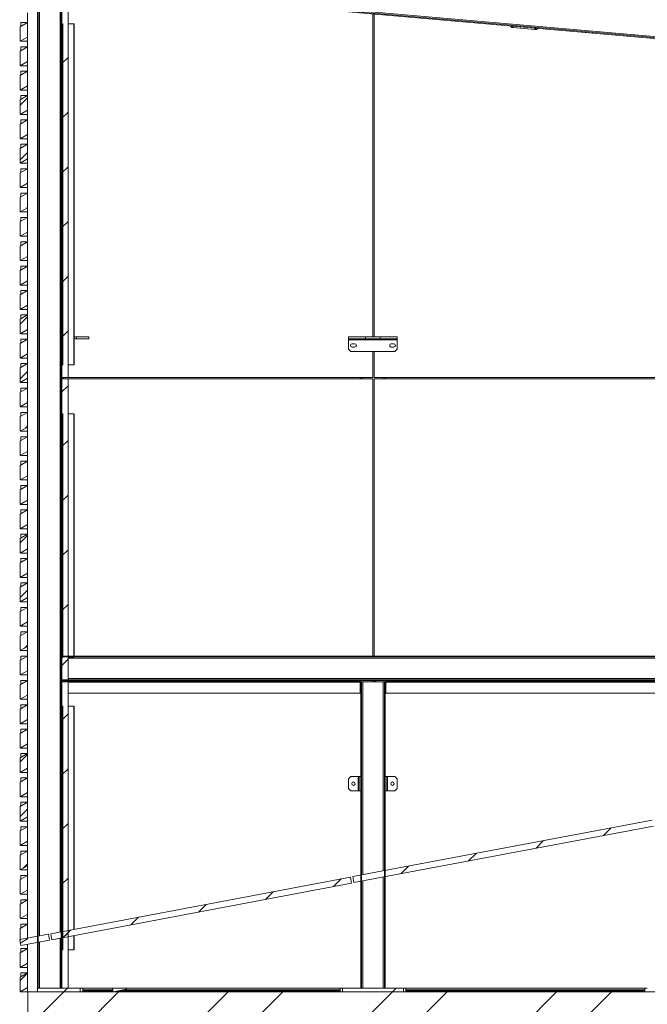
# Model space of a CAD drawing. Units: millimetres. Extents: x -1384 to 29783, y 86 to 21766.
# Drawn here: x 18369 to 20942, y 13111 to 17151 of the extents above; entities that cross this region are included whole.
import ezdxf

# ---------------------------------------------------------------- set-up
doc = ezdxf.new("R2010")
doc.units = ezdxf.units.MM
doc.header["$LTSCALE"] = 50
doc.layers.add('FORMAT', color=7, linetype='Continuous')

msp = doc.modelspace()

# ---------------------------------------------------------------- hatches: boundary and pattern name
at = {"layer": 'FORMAT', "linetype": 'Continuous', "lineweight": 18}
h = msp.add_hatch(dxfattribs=at)
h.set_pattern_fill('ANSI32', color=256, scale=50, style=0)
h.paths.add_polyline_path([(18441.488, 17389.78), (18441.488, 13162.054), (18442.488, 13162.054), (18442.488, 17389.692)], flags=0)
h = msp.add_hatch(dxfattribs=at)
h.set_pattern_fill('ANSI31', color=256, scale=50, style=0)
h.paths.add_polyline_path([(18542.488, 15682.054), (18567.488, 15682.054), (18567.488, 17367.054), (18542.488, 17367.054)], flags=0)
h = msp.add_hatch(dxfattribs=at)
h.set_pattern_fill('ANSI32', color=256, scale=50, style=0)
h.paths.add_polyline_path([(18442.488, 13177.054), (18445.488, 13177.054), (18445.488, 17288.792), (18442.488, 17289.054)], flags=0)
h = msp.add_hatch(dxfattribs=at)
h.set_pattern_fill('ANSI32', color=256, scale=50, style=0)
h.paths.add_polyline_path([(18539.488, 13177.054), (18542.488, 13177.054), (18542.488, 17280.306), (18539.488, 17280.568)], flags=0)
h = msp.add_hatch(dxfattribs=at)
h.set_pattern_fill('ANSI32', color=256, scale=50, style=0)
h.paths.add_polyline_path([(18542.63, 17286.316), (22334.147, 16954.601), (22334.408, 16957.59), (18542.891, 17289.305)], flags=0)
h = msp.add_hatch(dxfattribs=at)
h.set_pattern_fill('ANSI31', color=256, scale=50, style=0)
h.paths.add_polyline_path([(18401.488, 17139.375), (18371.488, 17122.054), (18371.488, 17062.054), (18401.488, 17079.375)], flags=0)
h = msp.add_hatch(dxfattribs=at)
h.set_pattern_fill('ANSI32', color=256, scale=50, style=0)
h.paths.add_polyline_path([(18542.488, 17134.054), (18542.488, 15734.054), (18546.488, 15734.054), (18546.488, 17134.054)], flags=0)
h = msp.add_hatch(dxfattribs=at)
h.set_pattern_fill('ANSI32', color=256, scale=50, style=0)
h.paths.add_polyline_path([(20482.694, 17110.56), (20483.217, 17116.537), (20393.56, 17124.381), (20393.037, 17118.404)], flags=0)
h = msp.add_hatch(dxfattribs=at)
h.set_pattern_fill('ANSI31', color=256, scale=50, style=0)
h.paths.add_polyline_path([(18401.488, 17039.375), (18371.488, 17022.054), (18371.488, 16962.054), (18401.488, 16979.375)], flags=0)
h = msp.add_hatch(dxfattribs=at)
h.set_pattern_fill('ANSI31', color=256, scale=50, style=0)
h.paths.add_polyline_path([(18401.488, 16939.375), (18371.488, 16922.054), (18371.488, 16862.054), (18401.488, 16879.375)], flags=0)
h = msp.add_hatch(dxfattribs=at)
h.set_pattern_fill('ANSI31', color=256, scale=50, style=0)
h.paths.add_polyline_path([(18401.488, 16839.375), (18371.488, 16822.054), (18371.488, 16762.054), (18401.488, 16779.375)], flags=0)
h = msp.add_hatch(dxfattribs=at)
h.set_pattern_fill('ANSI31', color=256, scale=50, style=0)
h.paths.add_polyline_path([(18401.488, 16739.375), (18371.488, 16722.054), (18371.488, 16662.054), (18401.488, 16679.375)], flags=0)
h = msp.add_hatch(dxfattribs=at)
h.set_pattern_fill('ANSI31', color=256, scale=50, style=0)
h.paths.add_polyline_path([(18401.488, 16639.375), (18371.488, 16622.054), (18371.488, 16562.054), (18401.488, 16579.375)], flags=0)
h = msp.add_hatch(dxfattribs=at)
h.set_pattern_fill('ANSI31', color=256, scale=50, style=0)
h.paths.add_polyline_path([(18401.488, 16539.375), (18371.488, 16522.054), (18371.488, 16462.054), (18401.488, 16479.375)], flags=0)
h = msp.add_hatch(dxfattribs=at)
h.set_pattern_fill('ANSI31', color=256, scale=50, style=0)
h.paths.add_polyline_path([(18401.488, 16439.375), (18371.488, 16422.054), (18371.488, 16362.054), (18401.488, 16379.375)], flags=0)
h = msp.add_hatch(dxfattribs=at)
h.set_pattern_fill('ANSI31', color=256, scale=50, style=0)
h.paths.add_polyline_path([(18401.488, 16339.375), (18371.488, 16322.054), (18371.488, 16262.054), (18401.488, 16279.375)], flags=0)
h = msp.add_hatch(dxfattribs=at)
h.set_pattern_fill('ANSI31', color=256, scale=50, style=0)
h.paths.add_polyline_path([(18401.488, 16239.375), (18371.488, 16222.054), (18371.488, 16162.054), (18401.488, 16179.375)], flags=0)
h = msp.add_hatch(dxfattribs=at)
h.set_pattern_fill('ANSI31', color=256, scale=50, style=0)
h.paths.add_polyline_path([(18401.488, 16139.375), (18371.488, 16122.054), (18371.488, 16062.054), (18401.488, 16079.375)], flags=0)
h = msp.add_hatch(dxfattribs=at)
h.set_pattern_fill('ANSI31', color=256, scale=50, style=0)
h.paths.add_polyline_path([(18401.488, 16039.375), (18371.488, 16022.054), (18371.488, 15962.054), (18401.488, 15979.375)], flags=0)
h = msp.add_hatch(dxfattribs=at)
h.set_pattern_fill('ANSI31', color=256, scale=50, style=0)
h.paths.add_polyline_path([(18401.488, 15939.375), (18371.488, 15922.054), (18371.488, 15862.054), (18401.488, 15879.375)], flags=0)
h = msp.add_hatch(dxfattribs=at)
h.set_pattern_fill('ANSI31', color=256, scale=50, style=0)
h.paths.add_polyline_path([(18401.488, 15839.375), (18371.488, 15822.054), (18371.488, 15762.054), (18401.488, 15779.375)], flags=0)
h = msp.add_hatch(dxfattribs=at)
h.set_pattern_fill('ANSI31', color=256, scale=50, style=0)
h.paths.add_polyline_path([(18401.488, 15739.375), (18371.488, 15722.054), (18371.488, 15662.054), (18401.488, 15679.375)], flags=0)
h = msp.add_hatch(dxfattribs=at)
h.set_pattern_fill('ANSI31', color=256, scale=50, style=0)
h.paths.add_polyline_path([(18567.488, 13177.054), (18567.488, 15677.054), (18542.488, 15677.054), (18542.488, 13177.054)], flags=0)
h = msp.add_hatch(dxfattribs=at)
h.set_pattern_fill('ANSI31', color=256, scale=50, style=0)
h.paths.add_polyline_path([(18401.488, 15639.375), (18371.488, 15622.054), (18371.488, 15562.054), (18401.488, 15579.375)], flags=0)
h = msp.add_hatch(dxfattribs=at)
h.set_pattern_fill('ANSI31', color=256, scale=50, style=0)
h.paths.add_polyline_path([(18401.488, 15539.375), (18371.488, 15522.054), (18371.488, 15462.054), (18401.488, 15479.375)], flags=0)
h = msp.add_hatch(dxfattribs=at)
h.set_pattern_fill('ANSI32', color=256, scale=50, style=0)
h.paths.add_polyline_path([(18542.488, 15534.054), (18542.488, 14534.054), (18546.488, 14534.054), (18546.488, 15534.054)], flags=0)
h = msp.add_hatch(dxfattribs=at)
h.set_pattern_fill('ANSI31', color=256, scale=50, style=0)
h.paths.add_polyline_path([(18401.488, 15439.375), (18371.488, 15422.054), (18371.488, 15362.054), (18401.488, 15379.375)], flags=0)
h = msp.add_hatch(dxfattribs=at)
h.set_pattern_fill('ANSI31', color=256, scale=50, style=0)
h.paths.add_polyline_path([(18401.488, 15339.375), (18371.488, 15322.054), (18371.488, 15262.054), (18401.488, 15279.375)], flags=0)
h = msp.add_hatch(dxfattribs=at)
h.set_pattern_fill('ANSI31', color=256, scale=50, style=0)
h.paths.add_polyline_path([(18401.488, 15239.375), (18371.488, 15222.054), (18371.488, 15162.054), (18401.488, 15179.375)], flags=0)
h = msp.add_hatch(dxfattribs=at)
h.set_pattern_fill('ANSI31', color=256, scale=50, style=0)
h.paths.add_polyline_path([(18401.488, 15139.375), (18371.488, 15122.054), (18371.488, 15062.054), (18401.488, 15079.375)], flags=0)
h = msp.add_hatch(dxfattribs=at)
h.set_pattern_fill('ANSI31', color=256, scale=50, style=0)
h.paths.add_polyline_path([(18401.488, 15039.375), (18371.488, 15022.054), (18371.488, 14962.054), (18401.488, 14979.375)], flags=0)
h = msp.add_hatch(dxfattribs=at)
h.set_pattern_fill('ANSI31', color=256, scale=50, style=0)
h.paths.add_polyline_path([(18401.488, 14939.375), (18371.488, 14922.054), (18371.488, 14862.054), (18401.488, 14879.375)], flags=0)
h = msp.add_hatch(dxfattribs=at)
h.set_pattern_fill('ANSI31', color=256, scale=50, style=0)
h.paths.add_polyline_path([(18401.488, 14839.375), (18371.488, 14822.054), (18371.488, 14762.054), (18401.488, 14779.375)], flags=0)
h = msp.add_hatch(dxfattribs=at)
h.set_pattern_fill('ANSI31', color=256, scale=50, style=0)
h.paths.add_polyline_path([(18401.488, 14739.375), (18371.488, 14722.054), (18371.488, 14662.054), (18401.488, 14679.375)], flags=0)
h = msp.add_hatch(dxfattribs=at)
h.set_pattern_fill('ANSI31', color=256, scale=50, style=0)
h.paths.add_polyline_path([(18401.488, 14639.375), (18371.488, 14622.054), (18371.488, 14562.054), (18401.488, 14579.375)], flags=0)
h = msp.add_hatch(dxfattribs=at)
h.set_pattern_fill('ANSI31', color=256, scale=50, style=0)
h.paths.add_polyline_path([(18401.488, 14539.375), (18371.488, 14522.054), (18371.488, 14462.054), (18401.488, 14479.375)], flags=0)
h = msp.add_hatch(dxfattribs=at)
h.set_pattern_fill('ANSI32', color=256, scale=50, style=0)
h.paths.add_polyline_path([(22340.488, 14536.054), (22340.488, 14539.054), (18544.488, 14539.054), (18544.488, 14536.054)], flags=0)
h = msp.add_hatch(dxfattribs=at)
h.set_pattern_fill('ANSI31', color=256, scale=50, style=0)
h.paths.add_polyline_path([(18401.488, 14439.375), (18371.488, 14422.054), (18371.488, 14362.054), (18401.488, 14379.375)], flags=0)
h = msp.add_hatch(dxfattribs=at)
h.set_pattern_fill('ANSI32', color=256, scale=50, style=0)
h.paths.add_polyline_path([(22340.488, 14439.054), (22340.488, 14442.054), (18544.488, 14442.054), (18544.488, 14439.054)], flags=0)
h = msp.add_hatch(dxfattribs=at)
h.set_pattern_fill('ANSI32', color=256, scale=50, style=0)
h.paths.add_polyline_path([(19764.488, 14434.054), (19764.488, 14437.054), (18545.488, 14437.054), (18545.488, 14434.054)], flags=0)
h = msp.add_hatch(dxfattribs=at)
h.set_pattern_fill('ANSI32', color=256, scale=50, style=0)
h.paths.add_polyline_path([(19767.488, 14434.054), (19767.488, 13177.054), (19770.488, 13177.054), (19770.488, 14434.054)], flags=0)
h = msp.add_hatch(dxfattribs=at)
h.set_pattern_fill('ANSI32', color=256, scale=50, style=0)
h.paths.add_polyline_path([(19867.488, 13177.054), (19867.488, 14434.054), (19864.488, 14434.054), (19864.488, 13177.054)], flags=0)
h = msp.add_hatch(dxfattribs=at)
h.set_pattern_fill('ANSI32', color=256, scale=50, style=0)
h.paths.add_polyline_path([(21014.488, 14434.054), (21014.488, 14437.054), (19870.488, 14437.054), (19870.488, 14434.054)], flags=0)
h = msp.add_hatch(dxfattribs=at)
h.set_pattern_fill('ANSI31', color=256, scale=50, style=0)
h.paths.add_polyline_path([(18401.488, 14339.375), (18371.488, 14322.054), (18371.488, 14262.054), (18401.488, 14279.375)], flags=0)
h = msp.add_hatch(dxfattribs=at)
h.set_pattern_fill('ANSI32', color=256, scale=50, style=0)
h.paths.add_polyline_path([(18542.488, 14334.054), (18542.488, 13334.054), (18546.488, 13334.054), (18546.488, 14334.054)], flags=0)
h = msp.add_hatch(dxfattribs=at)
h.set_pattern_fill('ANSI31', color=256, scale=50, style=0)
h.paths.add_polyline_path([(18401.488, 14239.375), (18371.488, 14222.054), (18371.488, 14162.054), (18401.488, 14179.375)], flags=0)
h = msp.add_hatch(dxfattribs=at)
h.set_pattern_fill('ANSI31', color=256, scale=50, style=0)
h.paths.add_polyline_path([(18401.488, 14139.375), (18371.488, 14122.054), (18371.488, 14062.054), (18401.488, 14079.375)], flags=0)
h = msp.add_hatch(dxfattribs=at)
h.set_pattern_fill('ANSI31', color=256, scale=50, style=0)
h.paths.add_polyline_path([(18401.488, 14039.375), (18371.488, 14022.054), (18371.488, 13962.054), (18401.488, 13979.375)], flags=0)
h = msp.add_hatch(dxfattribs=at)
h.set_pattern_fill('ANSI32', color=256, scale=50, style=0)
h.paths.add_polyline_path([(19760.952, 13985.859), (19767.285, 13985.859), (19767.285, 14045.859), (19760.952, 14045.859)], flags=0)
h = msp.add_hatch(dxfattribs=at)
h.set_pattern_fill('ANSI32', color=256, scale=50, style=0)
h.paths.add_polyline_path([(19874.023, 14045.859), (19867.69, 14045.859), (19867.69, 13985.859), (19874.023, 13985.859)], flags=0)
h = msp.add_hatch(dxfattribs=at)
h.set_pattern_fill('ANSI31', color=256, scale=50, style=0)
h.paths.add_polyline_path([(18401.488, 13939.375), (18371.488, 13922.054), (18371.488, 13862.054), (18401.488, 13879.375)], flags=0)
h = msp.add_hatch(dxfattribs=at)
h.set_pattern_fill('ANSI31', color=256, scale=50, style=0)
h.paths.add_polyline_path([(19734.925, 13634.306), (19739.572, 13609.742), (20967.786, 13842.102), (20963.139, 13866.666)], flags=0)
h = msp.add_hatch(dxfattribs=at)
h.set_pattern_fill('ANSI31', color=256, scale=50, style=0)
h.paths.add_polyline_path([(18401.488, 13839.375), (18371.488, 13822.054), (18371.488, 13762.054), (18401.488, 13779.375)], flags=0)
h = msp.add_hatch(dxfattribs=at)
h.set_pattern_fill('ANSI31', color=256, scale=50, style=0)
h.paths.add_polyline_path([(18401.488, 13739.375), (18371.488, 13722.054), (18371.488, 13662.054), (18401.488, 13679.375)], flags=0)
h = msp.add_hatch(dxfattribs=at)
h.set_pattern_fill('ANSI31', color=256, scale=50, style=0)
h.paths.add_polyline_path([(18401.488, 13639.375), (18371.488, 13622.054), (18371.488, 13562.054), (18401.488, 13579.375)], flags=0)
h = msp.add_hatch(dxfattribs=at)
h.set_pattern_fill('ANSI31', color=256, scale=50, style=0)
h.paths.add_polyline_path([(18496.886, 13400.087), (18501.533, 13375.522), (19729.747, 13607.883), (19725.099, 13632.447)], flags=0)
h = msp.add_hatch(dxfattribs=at)
h.set_pattern_fill('ANSI31', color=256, scale=50, style=0)
h.paths.add_polyline_path([(18401.488, 13539.375), (18371.488, 13522.054), (18371.488, 13462.054), (18401.488, 13479.375)], flags=0)
h = msp.add_hatch(dxfattribs=at)
h.set_pattern_fill('ANSI31', color=256, scale=50, style=0)
h.paths.add_polyline_path([(18401.488, 13439.375), (18371.488, 13422.054), (18371.488, 13362.054), (18401.488, 13379.375)], flags=0)
h = msp.add_hatch(dxfattribs=at)
h.set_pattern_fill('ANSI31', color=256, scale=50, style=0)
h.paths.add_polyline_path([(18491.707, 13373.664), (18487.06, 13398.228), (18369.152, 13375.921), (18373.799, 13351.357)], flags=0)
h = msp.add_hatch(dxfattribs=at)
h.set_pattern_fill('ANSI31', color=256, scale=50, style=0)
h.paths.add_polyline_path([(18401.488, 13339.375), (18371.488, 13322.054), (18371.488, 13262.054), (18401.488, 13279.375)], flags=0)
h = msp.add_hatch(dxfattribs=at)
h.set_pattern_fill('ANSI31', color=256, scale=50, style=0)
h.paths.add_polyline_path([(18401.488, 13239.375), (18371.488, 13222.054), (18371.488, 13162.054), (18401.488, 13179.375)], flags=0)
h = msp.add_hatch(dxfattribs=at)
h.set_pattern_fill('ANSI32', color=256, scale=50, style=0)
h.paths.add_polyline_path([(18617.488, 13177.054), (18442.488, 13177.054), (18442.488, 13162.054), (18617.488, 13162.054)], flags=0)
h = msp.add_hatch(dxfattribs=at)
h.set_pattern_fill('ANSI32', color=256, scale=50, style=0)
h.paths.add_polyline_path([(19692.488, 13177.054), (19692.488, 13162.054), (19942.488, 13162.054), (19942.488, 13177.054)], flags=0)
h = msp.add_hatch(dxfattribs=at)
h.set_pattern_fill('ANSI32', color=256, scale=50, style=0)
h.paths.add_polyline_path([(25622.488, 12362.054), (25622.488, 13162.054), (18402.488, 13162.054), (18402.488, 12362.054), (18802.488, 12362.054), (18802.488, 12912.054), (25222.488, 12912.054), (25222.488, 12362.054)], flags=0)

# ---------------------------------------------------------------- linework, layer by layer
at = {"color": 7, "linetype": 'Continuous', "lineweight": 18}
for p, q in [((18441.488, 13162.054), (18441.488, 17389.78)), ((18442.488, 13162.054), (18442.488, 17389.692)), ((18542.488, 17367.054), (18542.488, 15682.054)), ((18567.488, 17367.054), (18567.488, 15682.054)), ((18442.488, 13177.054), (18442.488, 17289.054)), ((18445.488, 13177.054), (18445.488, 17288.792)), ((18539.488, 17280.568), (18539.488, 13177.054)), ((18542.488, 17280.306), (18542.488, 13177.054)), ((22334.147, 16954.601), (18542.63, 17286.316)), ((18542.891, 17289.305), (22334.408, 16957.59)), ((18401.488, 17139.375), (18401.488, 17179.375)), ((19817.488, 15849.054), (19817.488, 17174.78)), ((19822.488, 17174.343), (19822.488, 15849.054)), ((18401.488, 17139.375), (18371.488, 17122.054)), ((18373.488, 17139.375), (18373.488, 17123.209)), ((18373.488, 17139.375), (18401.488, 17139.375)), ((18401.488, 17079.375), (18401.488, 17139.375)), ((18546.488, 17134.054), (18542.488, 17134.054)), ((18542.488, 15734.054), (18542.488, 17134.054)), ((18546.488, 17134.054), (18546.488, 15734.054)), ((18567.488, 17134.054), (18590.488, 17134.054)), ((18590.488, 15734.054), (18590.488, 17134.054)), ((18590.488, 17134.054), (18592.488, 17134.054)), ((18592.488, 17134.054), (18592.488, 15734.054)), ((18371.488, 17122.054), (18371.488, 17062.054)), ((20390.048, 17118.665), (20390.571, 17124.642)), ((20390.048, 17118.665), (20393.037, 17118.404)), ((20393.037, 17118.404), (20393.56, 17124.381)), ((20393.037, 17118.404), (20482.694, 17110.56)), ((20393.56, 17124.381), (20483.217, 17116.537)), ((20483.217, 17116.537), (20482.694, 17110.56)), ((20482.694, 17110.56), (20485.683, 17110.298)), ((20486.206, 17116.275), (20485.683, 17110.298)), ((18371.488, 17062.054), (18401.488, 17079.375)), ((18373.488, 17063.209), (18373.488, 17062.054)), ((18373.488, 17062.054), (18401.488, 17062.054)), ((18401.488, 17039.375), (18401.488, 17079.375)), ((18401.488, 17039.375), (18371.488, 17022.054)), ((18371.488, 17022.054), (18371.488, 16962.054)), ((18373.488, 17039.375), (18373.488, 17023.209)), ((18373.488, 17039.375), (18401.488, 17039.375)), ((18401.488, 16979.375), (18401.488, 17039.375)), ((18371.488, 16962.054), (18401.488, 16979.375)), ((18401.488, 16939.375), (18401.488, 16979.375)), ((18401.488, 16939.375), (18371.488, 16922.054)), ((18373.488, 16963.209), (18373.488, 16962.054)), ((18373.488, 16962.054), (18401.488, 16962.054)), ((18373.488, 16939.375), (18373.488, 16923.209)), ((18373.488, 16939.375), (18401.488, 16939.375)), ((18401.488, 16879.375), (18401.488, 16939.375)), ((18371.488, 16922.054), (18371.488, 16862.054)), ((18371.488, 16862.054), (18401.488, 16879.375)), ((18373.488, 16863.209), (18373.488, 16862.054)), ((18373.488, 16862.054), (18401.488, 16862.054)), ((18401.488, 16839.375), (18401.488, 16879.375)), ((18401.488, 16839.375), (18371.488, 16822.054)), ((18371.488, 16822.054), (18371.488, 16762.054)), ((18373.488, 16839.375), (18373.488, 16823.209)), ((18373.488, 16839.375), (18401.488, 16839.375)), ((18401.488, 16779.375), (18401.488, 16839.375)), ((18371.488, 16762.054), (18401.488, 16779.375)), ((18401.488, 16739.375), (18401.488, 16779.375)), ((18401.488, 16739.375), (18371.488, 16722.054)), ((18373.488, 16763.209), (18373.488, 16762.054)), ((18373.488, 16762.054), (18401.488, 16762.054)), ((18373.488, 16739.375), (18373.488, 16723.209)), ((18373.488, 16739.375), (18401.488, 16739.375)), ((18401.488, 16679.375), (18401.488, 16739.375)), ((18371.488, 16722.054), (18371.488, 16662.054)), ((18371.488, 16662.054), (18401.488, 16679.375)), ((18373.488, 16663.209), (18373.488, 16662.054)), ((18373.488, 16662.054), (18401.488, 16662.054)), ((18401.488, 16639.375), (18401.488, 16679.375)), ((18401.488, 16639.375), (18371.488, 16622.054)), ((18371.488, 16622.054), (18371.488, 16562.054)), ((18373.488, 16639.375), (18373.488, 16623.209)), ((18373.488, 16639.375), (18401.488, 16639.375)), ((18401.488, 16579.375), (18401.488, 16639.375)), ((18371.488, 16562.054), (18401.488, 16579.375)), ((18401.488, 16539.375), (18401.488, 16579.375)), ((18401.488, 16539.375), (18371.488, 16522.054)), ((18373.488, 16563.209), (18373.488, 16562.054)), ((18373.488, 16562.054), (18401.488, 16562.054)), ((18373.488, 16539.375), (18373.488, 16523.209)), ((18373.488, 16539.375), (18401.488, 16539.375)), ((18401.488, 16479.375), (18401.488, 16539.375)), ((18371.488, 16522.054), (18371.488, 16462.054)), ((18371.488, 16462.054), (18401.488, 16479.375)), ((18373.488, 16463.209), (18373.488, 16462.054)), ((18373.488, 16462.054), (18401.488, 16462.054)), ((18401.488, 16439.375), (18401.488, 16479.375)), ((18401.488, 16439.375), (18371.488, 16422.054)), ((18371.488, 16422.054), (18371.488, 16362.054)), ((18373.488, 16439.375), (18373.488, 16423.209)), ((18373.488, 16439.375), (18401.488, 16439.375)), ((18401.488, 16379.375), (18401.488, 16439.375)), ((18371.488, 16362.054), (18401.488, 16379.375)), ((18373.488, 16363.209), (18373.488, 16362.054)), ((18401.488, 16339.375), (18401.488, 16379.375)), ((18401.488, 16339.375), (18371.488, 16322.054)), ((18373.488, 16362.054), (18401.488, 16362.054)), ((18373.488, 16339.375), (18373.488, 16323.209)), ((18373.488, 16339.375), (18401.488, 16339.375)), ((18401.488, 16279.375), (18401.488, 16339.375)), ((18371.488, 16322.054), (18371.488, 16262.054)), ((18371.488, 16262.054), (18401.488, 16279.375)), ((18373.488, 16263.209), (18373.488, 16262.054)), ((18373.488, 16262.054), (18401.488, 16262.054)), ((18401.488, 16239.375), (18401.488, 16279.375)), ((18401.488, 16239.375), (18371.488, 16222.054)), ((18371.488, 16222.054), (18371.488, 16162.054)), ((18373.488, 16239.375), (18373.488, 16223.209)), ((18373.488, 16239.375), (18401.488, 16239.375)), ((18401.488, 16179.375), (18401.488, 16239.375)), ((18371.488, 16162.054), (18401.488, 16179.375)), ((18373.488, 16163.209), (18373.488, 16162.054)), ((18373.488, 16162.054), (18401.488, 16162.054)), ((18401.488, 16139.375), (18401.488, 16179.375)), ((18401.488, 16139.375), (18371.488, 16122.054)), ((18371.488, 16122.054), (18371.488, 16062.054)), ((18373.488, 16139.375), (18373.488, 16123.209)), ((18373.488, 16139.375), (18401.488, 16139.375)), ((18401.488, 16079.375), (18401.488, 16139.375)), ((18371.488, 16062.054), (18401.488, 16079.375)), ((18373.488, 16063.209), (18373.488, 16062.054)), ((18373.488, 16062.054), (18401.488, 16062.054)), ((18401.488, 16039.375), (18401.488, 16079.375)), ((18401.488, 16039.375), (18371.488, 16022.054)), ((18371.488, 16022.054), (18371.488, 15962.054)), ((18373.488, 16039.375), (18373.488, 16023.209)), ((18373.488, 16039.375), (18401.488, 16039.375)), ((18401.488, 15979.375), (18401.488, 16039.375)), ((18371.488, 15962.054), (18401.488, 15979.375)), ((18373.488, 15963.209), (18373.488, 15962.054)), ((18373.488, 15962.054), (18401.488, 15962.054)), ((18401.488, 15939.375), (18401.488, 15979.375)), ((18401.488, 15939.375), (18371.488, 15922.054)), ((18371.488, 15922.054), (18371.488, 15862.054)), ((18373.488, 15939.375), (18373.488, 15923.209)), ((18373.488, 15939.375), (18401.488, 15939.375)), ((18401.488, 15879.375), (18401.488, 15939.375)), ((18371.488, 15862.054), (18401.488, 15879.375)), ((18401.488, 15839.375), (18401.488, 15879.375)), ((18401.488, 15839.375), (18371.488, 15822.054)), ((18373.488, 15863.209), (18373.488, 15862.054)), ((18373.488, 15862.054), (18401.488, 15862.054)), ((18373.488, 15839.375), (18373.488, 15823.209)), ((18373.488, 15839.375), (18401.488, 15839.375)), ((18401.488, 15779.375), (18401.488, 15839.375)), ((18602.488, 15849.054), (18592.488, 15849.054)), ((18602.488, 15841.054), (18592.488, 15841.054)), ((18602.488, 15841.054), (18602.488, 15849.054)), ((18602.488, 15849.054), (18652.488, 15849.054)), ((18652.488, 15841.054), (18602.488, 15841.054)), ((18652.488, 15849.054), (18652.488, 15841.054)), ((19717.488, 15841.054), (19717.488, 15849.054)), ((19717.488, 15849.054), (19787.488, 15849.054)), ((19787.488, 15841.054), (19717.488, 15841.054)), ((19717.488, 15841.054), (19717.488, 15837.054)), ((19787.488, 15849.054), (19787.488, 15841.054)), ((19847.488, 15849.054), (19787.488, 15849.054)), ((19847.488, 15841.054), (19787.488, 15841.054)), ((19847.488, 15841.054), (19847.488, 15849.054)), ((19847.488, 15849.054), (19917.488, 15849.054)), ((19917.488, 15841.054), (19847.488, 15841.054)), ((19917.488, 15849.054), (19917.488, 15841.054)), ((19917.488, 15837.054), (19917.488, 15841.054)), ((18371.488, 15822.054), (18371.488, 15762.054)), ((19717.488, 15837.054), (19917.488, 15837.054)), ((19717.488, 15799.054), (19717.488, 15837.054)), ((19717.488, 15799.054), (19727.488, 15789.054)), ((19732.488, 15821.054), (19742.488, 15821.054)), ((19742.488, 15807.054), (19732.488, 15807.054)), ((19892.488, 15821.054), (19902.488, 15821.054)), ((19902.488, 15807.054), (19892.488, 15807.054)), ((19907.488, 15789.054), (19917.488, 15799.054)), ((19917.488, 15837.054), (19917.488, 15799.054)), ((18371.488, 15762.054), (18401.488, 15779.375)), ((18373.488, 15763.209), (18373.488, 15762.054)), ((18373.488, 15762.054), (18401.488, 15762.054)), ((18401.488, 15739.375), (18401.488, 15779.375)), ((19907.488, 15789.054), (19727.488, 15789.054)), ((19817.488, 15682.054), (19817.488, 15789.054)), ((19822.488, 15789.054), (19822.488, 15682.054)), ((18401.488, 15739.375), (18371.488, 15722.054)), ((18371.488, 15722.054), (18371.488, 15662.054)), ((18373.488, 15739.375), (18373.488, 15723.209)), ((18373.488, 15739.375), (18401.488, 15739.375)), ((18401.488, 15679.375), (18401.488, 15739.375)), ((18546.488, 15734.054), (18542.488, 15734.054)), ((18567.488, 15734.054), (18590.488, 15734.054)), ((18592.488, 15734.054), (18590.488, 15734.054)), ((18371.488, 15662.054), (18401.488, 15679.375)), ((18401.488, 15639.375), (18401.488, 15679.375)), ((18567.488, 15682.054), (18542.488, 15682.054)), ((18542.488, 15677.054), (18542.488, 13177.054)), ((18542.488, 15677.054), (18567.488, 15677.054)), ((18545.488, 15677.054), (18545.488, 15682.054)), ((18567.488, 15682.054), (19817.488, 15682.054)), ((18567.488, 15677.054), (18567.488, 13177.054)), ((19817.488, 15677.054), (18567.488, 15677.054)), ((19764.488, 15677.054), (19764.488, 15682.054)), ((19767.488, 15677.054), (19767.488, 15682.054)), ((19817.488, 14539.054), (19817.488, 15677.054)), ((19822.488, 15682.054), (21072.488, 15682.054)), ((19822.488, 15677.054), (19822.488, 14539.054)), ((21072.488, 15677.054), (19822.488, 15677.054)), ((19867.488, 15677.054), (19867.488, 15682.054)), ((19870.488, 15677.054), (19870.488, 15682.054)), ((18401.488, 15639.375), (18371.488, 15622.054)), ((18373.488, 15663.209), (18373.488, 15662.054)), ((18373.488, 15662.054), (18401.488, 15662.054)), ((18373.488, 15639.375), (18373.488, 15623.209)), ((18373.488, 15639.375), (18401.488, 15639.375)), ((18401.488, 15579.375), (18401.488, 15639.375)), ((18371.488, 15622.054), (18371.488, 15562.054)), ((18371.488, 15562.054), (18401.488, 15579.375)), ((18373.488, 15563.209), (18373.488, 15562.054)), ((18373.488, 15562.054), (18401.488, 15562.054)), ((18401.488, 15539.375), (18401.488, 15579.375)), ((18401.488, 15539.375), (18371.488, 15522.054)), ((18371.488, 15522.054), (18371.488, 15462.054)), ((18373.488, 15539.375), (18373.488, 15523.209)), ((18373.488, 15539.375), (18401.488, 15539.375)), ((18401.488, 15479.375), (18401.488, 15539.375)), ((18546.488, 15534.054), (18542.488, 15534.054)), ((18542.488, 14534.054), (18542.488, 15534.054)), ((18546.488, 15534.054), (18546.488, 14534.054)), ((18567.488, 15534.054), (18590.488, 15534.054)), ((18590.488, 15534.054), (18592.488, 15534.054)), ((18592.488, 15534.054), (18592.488, 14539.054)), ((18371.488, 15462.054), (18401.488, 15479.375)), ((18401.488, 15439.375), (18401.488, 15479.375)), ((18401.488, 15439.375), (18371.488, 15422.054)), ((18373.488, 15463.209), (18373.488, 15462.054)), ((18373.488, 15462.054), (18401.488, 15462.054)), ((18373.488, 15439.375), (18373.488, 15423.209)), ((18373.488, 15439.375), (18401.488, 15439.375)), ((18401.488, 15379.375), (18401.488, 15439.375)), ((18371.488, 15422.054), (18371.488, 15362.054)), ((18371.488, 15362.054), (18401.488, 15379.375)), ((18373.488, 15363.209), (18373.488, 15362.054)), ((18373.488, 15362.054), (18401.488, 15362.054)), ((18401.488, 15339.375), (18401.488, 15379.375)), ((18401.488, 15339.375), (18371.488, 15322.054)), ((18371.488, 15322.054), (18371.488, 15262.054)), ((18373.488, 15339.375), (18373.488, 15323.209)), ((18373.488, 15339.375), (18401.488, 15339.375)), ((18401.488, 15279.375), (18401.488, 15339.375)), ((18371.488, 15262.054), (18401.488, 15279.375)), ((18401.488, 15239.375), (18401.488, 15279.375)), ((18401.488, 15239.375), (18371.488, 15222.054)), ((18373.488, 15263.209), (18373.488, 15262.054)), ((18373.488, 15262.054), (18401.488, 15262.054)), ((18373.488, 15239.375), (18373.488, 15223.209)), ((18373.488, 15239.375), (18401.488, 15239.375)), ((18401.488, 15179.375), (18401.488, 15239.375)), ((18371.488, 15222.054), (18371.488, 15162.054)), ((18371.488, 15162.054), (18401.488, 15179.375)), ((18373.488, 15163.209), (18373.488, 15162.054)), ((18373.488, 15162.054), (18401.488, 15162.054)), ((18401.488, 15139.375), (18401.488, 15179.375)), ((18401.488, 15139.375), (18371.488, 15122.054)), ((18371.488, 15122.054), (18371.488, 15062.054)), ((18373.488, 15139.375), (18373.488, 15123.209)), ((18373.488, 15139.375), (18401.488, 15139.375)), ((18401.488, 15079.375), (18401.488, 15139.375)), ((18371.488, 15062.054), (18401.488, 15079.375)), ((18401.488, 15039.375), (18401.488, 15079.375)), ((18401.488, 15039.375), (18371.488, 15022.054)), ((18373.488, 15063.209), (18373.488, 15062.054)), ((18373.488, 15062.054), (18401.488, 15062.054)), ((18373.488, 15039.375), (18373.488, 15023.209)), ((18373.488, 15039.375), (18401.488, 15039.375)), ((18401.488, 14979.375), (18401.488, 15039.375)), ((18371.488, 15022.054), (18371.488, 14962.054)), ((18371.488, 14962.054), (18401.488, 14979.375)), ((18373.488, 14963.209), (18373.488, 14962.054)), ((18373.488, 14962.054), (18401.488, 14962.054)), ((18401.488, 14939.375), (18401.488, 14979.375)), ((18401.488, 14939.375), (18371.488, 14922.054)), ((18371.488, 14922.054), (18371.488, 14862.054)), ((18373.488, 14939.375), (18373.488, 14923.209)), ((18373.488, 14939.375), (18401.488, 14939.375)), ((18401.488, 14879.375), (18401.488, 14939.375)), ((18371.488, 14862.054), (18401.488, 14879.375)), ((18401.488, 14839.375), (18401.488, 14879.375)), ((18401.488, 14839.375), (18371.488, 14822.054)), ((18373.488, 14863.209), (18373.488, 14862.054)), ((18373.488, 14862.054), (18401.488, 14862.054)), ((18373.488, 14839.375), (18373.488, 14823.209)), ((18373.488, 14839.375), (18401.488, 14839.375)), ((18401.488, 14779.375), (18401.488, 14839.375)), ((18371.488, 14822.054), (18371.488, 14762.054)), ((18371.488, 14762.054), (18401.488, 14779.375)), ((18373.488, 14763.209), (18373.488, 14762.054)), ((18373.488, 14762.054), (18401.488, 14762.054)), ((18401.488, 14739.375), (18401.488, 14779.375)), ((18401.488, 14739.375), (18371.488, 14722.054)), ((18371.488, 14722.054), (18371.488, 14662.054)), ((18373.488, 14739.375), (18373.488, 14723.209)), ((18373.488, 14739.375), (18401.488, 14739.375)), ((18401.488, 14679.375), (18401.488, 14739.375)), ((18371.488, 14662.054), (18401.488, 14679.375)), ((18401.488, 14639.375), (18401.488, 14679.375)), ((18401.488, 14639.375), (18371.488, 14622.054)), ((18373.488, 14663.209), (18373.488, 14662.054)), ((18373.488, 14662.054), (18401.488, 14662.054)), ((18373.488, 14639.375), (18373.488, 14623.209)), ((18373.488, 14639.375), (18401.488, 14639.375)), ((18401.488, 14579.375), (18401.488, 14639.375)), ((18371.488, 14622.054), (18371.488, 14562.054)), ((18371.488, 14562.054), (18401.488, 14579.375)), ((18373.488, 14563.209), (18373.488, 14562.054)), ((18373.488, 14562.054), (18401.488, 14562.054)), ((18401.488, 14539.375), (18401.488, 14579.375)), ((18401.488, 14539.375), (18371.488, 14522.054)), ((18371.488, 14522.054), (18371.488, 14462.054)), ((18373.488, 14539.375), (18373.488, 14523.209)), ((18373.488, 14539.375), (18401.488, 14539.375)), ((18401.488, 14479.375), (18401.488, 14539.375)), ((18546.488, 14534.054), (18542.488, 14534.054)), ((18544.488, 14539.054), (22340.488, 14539.054)), ((18544.488, 14536.054), (18544.488, 14539.054)), ((18544.488, 14536.054), (22340.488, 14536.054)), ((18567.488, 14534.054), (18590.488, 14534.054)), ((18371.488, 14462.054), (18401.488, 14479.375)), ((18401.488, 14439.375), (18401.488, 14479.375)), ((18401.488, 14439.375), (18371.488, 14422.054)), ((18373.488, 14463.209), (18373.488, 14462.054)), ((18373.488, 14462.054), (18401.488, 14462.054)), ((18373.488, 14439.375), (18373.488, 14423.209)), ((18373.488, 14439.375), (18401.488, 14439.375)), ((18401.488, 14379.375), (18401.488, 14439.375)), ((22340.488, 14442.054), (18544.488, 14442.054)), ((18544.488, 14439.054), (18544.488, 14442.054)), ((22340.488, 14439.054), (18544.488, 14439.054)), ((18545.488, 14437.054), (18545.488, 14434.054)), ((19764.488, 14437.054), (18545.488, 14437.054)), ((19764.488, 14434.054), (18545.488, 14434.054)), ((19764.488, 14434.054), (19764.488, 14437.054)), ((19764.488, 14434.054), (19764.488, 14433.054)), ((19764.488, 14433.054), (19764.488, 14387.054)), ((19767.488, 14434.054), (19770.488, 14434.054)), ((19767.488, 13177.054), (19767.488, 14434.054)), ((19770.488, 13177.054), (19770.488, 14434.054)), ((19770.488, 14434.054), (19775.488, 14434.054)), ((19775.488, 14434.054), (19859.488, 14434.054)), ((19817.488, 14434.054), (19817.488, 14439.054)), ((19822.488, 14439.054), (19822.488, 14434.054)), ((19827.488, 14439.054), (19827.488, 14434.054)), ((19859.488, 14434.054), (19864.488, 14434.054)), ((19864.488, 13177.054), (19864.488, 14434.054)), ((19864.488, 14434.054), (19867.488, 14434.054)), ((19867.488, 14434.054), (19867.488, 13177.054)), ((19870.488, 14437.054), (19870.488, 14434.054)), ((21014.488, 14437.054), (19870.488, 14437.054)), ((21014.488, 14434.054), (19870.488, 14434.054)), ((19870.488, 14434.054), (19870.488, 14433.054)), ((21014.488, 14433.054), (19870.488, 14433.054)), ((19870.488, 14433.054), (19870.488, 14387.054)), ((18371.488, 14422.054), (18371.488, 14362.054)), ((19764.488, 14387.054), (18567.488, 14387.054)), ((21014.488, 14387.054), (19870.488, 14387.054)), ((18371.488, 14362.054), (18401.488, 14379.375)), ((18373.488, 14363.209), (18373.488, 14362.054)), ((18373.488, 14362.054), (18401.488, 14362.054)), ((18401.488, 14339.375), (18401.488, 14379.375)), ((18401.488, 14339.375), (18371.488, 14322.054)), ((18371.488, 14322.054), (18371.488, 14262.054)), ((18373.488, 14339.375), (18373.488, 14323.209)), ((18373.488, 14339.375), (18401.488, 14339.375)), ((18401.488, 14279.375), (18401.488, 14339.375)), ((18546.488, 14334.054), (18542.488, 14334.054)), ((18542.488, 13334.054), (18542.488, 14334.054)), ((18546.488, 14334.054), (18546.488, 13334.054)), ((18567.488, 14334.054), (18590.488, 14334.054)), ((18590.488, 14334.054), (18592.488, 14334.054)), ((18592.488, 14334.054), (18592.488, 13418.173)), ((18371.488, 14262.054), (18401.488, 14279.375)), ((18373.488, 14263.209), (18373.488, 14262.054)), ((18373.488, 14262.054), (18401.488, 14262.054)), ((18401.488, 14239.375), (18401.488, 14279.375)), ((18401.488, 14239.375), (18371.488, 14222.054)), ((18371.488, 14222.054), (18371.488, 14162.054)), ((18373.488, 14239.375), (18373.488, 14223.209)), ((18373.488, 14239.375), (18401.488, 14239.375)), ((18401.488, 14179.375), (18401.488, 14239.375)), ((18371.488, 14162.054), (18401.488, 14179.375)), ((18373.488, 14163.209), (18373.488, 14162.054)), ((18373.488, 14162.054), (18401.488, 14162.054)), ((18401.488, 14139.375), (18401.488, 14179.375)), ((18401.488, 14139.375), (18371.488, 14122.054)), ((18371.488, 14122.054), (18371.488, 14062.054)), ((18373.488, 14139.375), (18373.488, 14123.209)), ((18373.488, 14139.375), (18401.488, 14139.375)), ((18401.488, 14079.375), (18401.488, 14139.375)), ((18371.488, 14062.054), (18401.488, 14079.375)), ((18373.488, 14063.209), (18373.488, 14062.054)), ((18373.488, 14062.054), (18401.488, 14062.054)), ((18401.488, 14039.375), (18401.488, 14079.375)), ((18401.488, 14039.375), (18371.488, 14022.054)), ((18371.488, 14022.054), (18371.488, 13962.054)), ((18373.488, 14039.375), (18373.488, 14023.209)), ((18373.488, 14039.375), (18401.488, 14039.375)), ((18401.488, 13979.375), (18401.488, 14039.375)), ((19727.488, 14045.859), (19717.488, 14035.859)), ((19717.488, 13995.859), (19717.488, 14035.859)), ((19727.488, 14045.859), (19757.488, 14045.859)), ((19757.488, 14045.859), (19757.488, 13985.859)), ((19760.952, 14045.859), (19757.488, 14045.859)), ((19760.952, 13985.859), (19760.952, 14045.859)), ((19767.285, 14045.859), (19760.952, 14045.859)), ((19767.285, 13985.859), (19767.285, 14045.859)), ((19867.69, 14045.859), (19867.69, 13985.859)), ((19874.023, 14045.859), (19867.69, 14045.859)), ((19874.023, 14045.859), (19874.023, 13985.859)), ((19877.488, 14045.859), (19874.023, 14045.859)), ((19877.488, 13985.859), (19877.488, 14045.859)), ((19877.488, 14045.859), (19907.488, 14045.859)), ((19917.488, 14035.859), (19907.488, 14045.859)), ((19917.488, 14035.859), (19917.488, 13995.859)), ((18371.488, 13962.054), (18401.488, 13979.375)), ((18401.488, 13939.375), (18401.488, 13979.375)), ((19717.488, 13995.859), (19727.488, 13985.859)), ((19757.488, 13985.859), (19727.488, 13985.859)), ((19757.488, 13985.859), (19760.952, 13985.859)), ((19760.952, 13985.859), (19767.285, 13985.859)), ((19867.69, 13985.859), (19874.023, 13985.859)), ((19874.023, 13985.859), (19877.488, 13985.859)), ((19907.488, 13985.859), (19877.488, 13985.859)), ((19907.488, 13985.859), (19917.488, 13995.859)), ((18401.488, 13939.375), (18371.488, 13922.054)), ((18373.488, 13963.209), (18373.488, 13962.054)), ((18373.488, 13962.054), (18401.488, 13962.054)), ((18373.488, 13939.375), (18373.488, 13923.209)), ((18373.488, 13939.375), (18401.488, 13939.375)), ((18401.488, 13879.375), (18401.488, 13939.375)), ((18371.488, 13922.054), (18371.488, 13862.054)), ((18371.488, 13862.054), (18401.488, 13879.375)), ((18373.488, 13863.209), (18373.488, 13862.054)), ((18373.488, 13862.054), (18401.488, 13862.054)), ((18401.488, 13839.375), (18401.488, 13879.375)), ((20963.139, 13866.666), (19734.925, 13634.306)), ((18401.488, 13839.375), (18371.488, 13822.054)), ((18371.488, 13822.054), (18371.488, 13762.054)), ((18373.488, 13839.375), (18373.488, 13823.209)), ((18373.488, 13839.375), (18401.488, 13839.375)), ((18401.488, 13779.375), (18401.488, 13839.375)), ((20967.786, 13842.102), (19739.572, 13609.742)), ((18371.488, 13762.054), (18401.488, 13779.375)), ((18401.488, 13739.375), (18401.488, 13779.375)), ((18401.488, 13739.375), (18371.488, 13722.054)), ((18373.488, 13763.209), (18373.488, 13762.054)), ((18373.488, 13762.054), (18401.488, 13762.054)), ((18373.488, 13739.375), (18373.488, 13723.209)), ((18373.488, 13739.375), (18401.488, 13739.375)), ((18401.488, 13679.375), (18401.488, 13739.375)), ((18371.488, 13722.054), (18371.488, 13662.054)), ((18371.488, 13662.054), (18401.488, 13679.375)), ((18373.488, 13663.209), (18373.488, 13662.054)), ((18373.488, 13662.054), (18401.488, 13662.054)), ((18401.488, 13639.375), (18401.488, 13679.375)), ((18401.488, 13639.375), (18371.488, 13622.054)), ((18371.488, 13622.054), (18371.488, 13562.054)), ((18373.488, 13639.375), (18373.488, 13623.209)), ((18373.488, 13639.375), (18401.488, 13639.375)), ((18401.488, 13579.375), (18401.488, 13639.375)), ((19725.099, 13632.447), (18496.886, 13400.087)), ((19725.099, 13632.447), (19729.747, 13607.883)), ((19739.572, 13609.742), (19734.925, 13634.306)), ((18371.488, 13562.054), (18401.488, 13579.375)), ((18401.488, 13539.375), (18401.488, 13579.375)), ((19729.747, 13607.883), (18501.533, 13375.522)), ((18401.488, 13539.375), (18371.488, 13522.054)), ((18373.488, 13563.209), (18373.488, 13562.054)), ((18373.488, 13562.054), (18401.488, 13562.054)), ((18373.488, 13539.375), (18373.488, 13523.209)), ((18373.488, 13539.375), (18401.488, 13539.375)), ((18401.488, 13479.375), (18401.488, 13539.375)), ((18371.488, 13522.054), (18371.488, 13462.054)), ((18371.488, 13462.054), (18401.488, 13479.375)), ((18373.488, 13463.209), (18373.488, 13462.054)), ((18373.488, 13462.054), (18401.488, 13462.054)), ((18401.488, 13439.375), (18401.488, 13479.375)), ((18401.488, 13439.375), (18371.488, 13422.054)), ((18371.488, 13422.054), (18371.488, 13362.054)), ((18373.488, 13439.375), (18373.488, 13423.209)), ((18373.488, 13439.375), (18401.488, 13439.375)), ((18401.488, 13379.375), (18401.488, 13439.375)), ((18369.152, 13375.921), (18487.06, 13398.228)), ((18373.799, 13351.357), (18369.152, 13375.921)), ((18371.488, 13362.054), (18401.488, 13379.375)), ((18373.799, 13351.357), (18491.707, 13373.664)), ((18487.06, 13398.228), (18491.707, 13373.664)), ((18501.533, 13375.522), (18496.886, 13400.087)), ((18592.488, 13392.73), (18592.488, 13334.054)), ((18401.488, 13339.375), (18371.488, 13322.054)), ((18373.488, 13339.375), (18373.488, 13323.209)), ((18373.488, 13339.375), (18401.488, 13339.375)), ((18401.488, 13339.375), (18401.488, 13356.595)), ((18401.488, 13279.375), (18401.488, 13339.375)), ((18546.488, 13334.054), (18542.488, 13334.054)), ((18567.488, 13334.054), (18590.488, 13334.054)), ((18592.488, 13334.054), (18590.488, 13334.054)), ((18371.488, 13322.054), (18371.488, 13262.054)), ((18371.488, 13262.054), (18401.488, 13279.375)), ((18373.488, 13263.209), (18373.488, 13262.054)), ((18373.488, 13262.054), (18401.488, 13262.054)), ((18401.488, 13239.375), (18401.488, 13279.375)), ((18401.488, 13239.375), (18371.488, 13222.054)), ((18371.488, 13222.054), (18371.488, 13162.054)), ((18373.488, 13239.375), (18373.488, 13223.209)), ((18373.488, 13239.375), (18401.488, 13239.375)), ((18401.488, 13179.375), (18401.488, 13239.375)), ((18371.488, 13162.054), (18401.488, 13179.375)), ((18401.488, 13162.054), (18401.488, 13179.375)), ((18442.488, 13162.054), (18442.488, 13177.054)), ((18442.488, 13177.054), (18617.488, 13177.054)), ((18445.488, 13177.054), (18442.488, 13177.054)), ((18542.488, 13177.054), (18539.488, 13177.054)), ((18567.488, 13177.054), (18542.488, 13177.054)), ((18617.488, 13177.054), (18617.488, 13162.054)), ((18617.488, 13177.054), (19692.488, 13177.054)), ((18627.488, 13170.054), (18627.488, 13177.054)), ((18752.59, 13162.054), (18749.752, 13177.054)), ((18752.59, 13162.054), (18806.631, 13172.278)), ((18806.631, 13172.278), (18805.728, 13177.054)), ((19682.488, 13170.054), (19682.488, 13177.054)), ((19692.488, 13177.054), (19942.488, 13177.054)), ((19692.488, 13162.054), (19692.488, 13177.054)), ((19767.488, 13177.054), (19770.488, 13177.054)), ((19864.488, 13177.054), (19867.488, 13177.054)), ((19942.488, 13177.054), (19942.488, 13162.054)), ((19942.488, 13177.054), (20942.488, 13177.054)), ((19952.488, 13170.054), (19952.488, 13177.054)), ((20932.488, 13170.054), (20932.488, 13177.054)), ((18373.488, 13163.209), (18373.488, 13162.054)), ((18373.488, 13162.054), (18401.488, 13162.054)), ((18401.488, 13162.054), (18402.488, 13162.054)), ((18402.488, 12362.054), (18402.488, 13162.054)), ((25622.488, 13162.054), (18402.488, 13162.054)), ((18441.488, 13162.054), (18442.488, 13162.054)), ((18442.488, 13162.054), (18617.488, 13162.054)), ((18627.488, 13166.054), (18627.488, 13170.054)), ((18751.833, 13166.054), (18627.488, 13166.054)), ((18627.488, 13162.054), (18627.488, 13166.054)), ((19682.488, 13166.054), (18773.733, 13166.054)), ((19682.488, 13166.054), (19682.488, 13170.054)), ((19682.488, 13162.054), (19682.488, 13166.054)), ((19692.488, 13162.054), (19942.488, 13162.054)), ((20932.488, 13170.054), (19952.488, 13170.054)), ((19952.488, 13166.054), (19952.488, 13170.054)), ((20932.488, 13166.054), (19952.488, 13166.054)), ((19952.488, 13162.054), (19952.488, 13166.054)), ((20932.488, 13166.054), (20932.488, 13170.054)), ((20932.488, 13162.054), (20932.488, 13166.054))]:
    msp.add_line(p, q, dxfattribs=at)
at = {"color": 8, "linetype": 'Continuous', "lineweight": 18}
for p, q in [((18567.488, 17292.172), (22317.488, 16964.089)), ((18450.488, 17288.355), (18450.488, 13391.309)), ((18534.488, 17281.006), (18534.488, 13407.2)), ((19775.488, 15677.054), (19775.488, 15682.054)), ((19859.488, 15677.054), (19859.488, 15682.054)), ((18590.488, 14539.054), (18590.488, 15534.054)), ((18567.488, 14531.054), (22317.488, 14531.054)), ((18567.488, 14447.054), (22317.488, 14447.054)), ((19764.488, 14433.054), (18567.488, 14433.054)), ((19775.488, 13641.98), (19775.488, 14434.054)), ((19859.488, 13657.871), (19859.488, 14434.054)), ((18590.488, 13417.795), (18590.488, 14334.054)), ((19775.488, 13177.054), (19775.488, 13616.536)), ((19859.488, 13177.054), (19859.488, 13632.428)), ((18534.488, 13381.757), (18534.488, 13177.054)), ((18590.488, 13334.054), (18590.488, 13392.351)), ((18450.488, 13365.865), (18450.488, 13177.054)), ((18751.076, 13170.054), (18627.488, 13170.054)), ((19682.488, 13170.054), (18794.876, 13170.054))]:
    msp.add_line(p, q, dxfattribs=at)
at = {"color": 7, "linetype": 'Continuous', "lineweight": 18}
for centre in [(19737.488, 14015.859), (19897.488, 14015.859)]:
    msp.add_circle(centre, 7, dxfattribs=at)
for centre, radius, start, end in [((20390.92, 17128.627), 10, 198.578178, 265), ((20486.554, 17120.26), 10, 265, 331.421822), ((19732.488, 15814.054), 7, 90, 270), ((19742.488, 15814.054), 7, 270, 90), ((19892.488, 15814.054), 7, 90, 270), ((19902.488, 15814.054), 7, 270, 90), ((18552.488, 15674.054), 10, 134.427004, 162.542397), ((19757.488, 15674.054), 10, 17.457603, 45.572996), ((19877.488, 15674.054), 10, 134.427004, 162.542397)]:
    msp.add_arc(centre, radius, start, end, dxfattribs=at)

doc.saveas('drawing.dxf')
